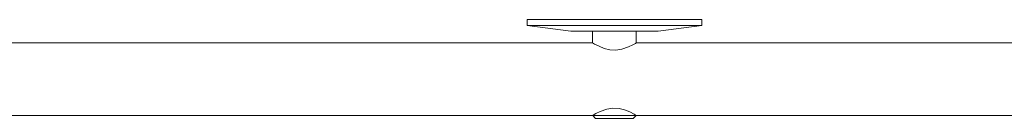
# Model space of a CAD drawing. Units: millimetres. Extents: x -1110 to 1663, y -359 to 2259.
# Drawn here: x 649 to 987, y -335 to -301 of the extents above; entities that cross this region are included whole.
import ezdxf

# ---------------------------------------------------------------- set-up
doc = ezdxf.new("R2010")
doc.units = ezdxf.units.MM

msp = doc.modelspace()

# ---------------------------------------------------------------- linework, layer by layer
at = {"color": 7, "linetype": 'Continuous', "lineweight": 15}
for p, q in [((823.2, -301.27), (823.2, -303.27)), ((883.2, -301.27), (823.2, -301.27)), ((823.2, -303.27), (838.2, -305.27)), ((883.2, -303.27), (823.2, -303.27)), ((868.2, -305.27), (883.2, -303.27)), ((883.2, -303.27), (883.2, -301.27)), ((868.2, -305.27), (838.2, -305.27)), ((845.7, -305.27), (845.7, -309.27)), ((860.7, -309.27), (860.7, -305.27)), ((845.7, -309.27), (189.11, -309.27)), ((1525.7, -309.27), (860.69, -309.27)), ((190.61, -334.27), (845.69, -334.27)), ((845.75, -334.27), (846.75, -335.27)), ((845.75, -334.27), (860.62, -334.27)), ((859.65, -335.27), (860.65, -334.27)), ((860.62, -334.27), (860.65, -334.27)), ((860.75, -334.27), (1525.69, -334.27)), ((859.65, -335.27), (846.75, -335.27))]:
    msp.add_line(p, q, dxfattribs=at)
at = {"color": 7, "linetype": 'Continuous', "lineweight": 15, "flags": 128}
for points in [[(860.68, -309.28), (860.43, -309.43), (859.57, -309.91), (858.06, -310.65), (855.8, -311.43), (853.73, -311.75), (851.59, -311.64), (849.72, -311.18), (847.91, -310.45), (846.4, -309.67), (845.73, -309.28), (845.7, -309.27), (845.7, -309.27)], [(845.69, -334.25), (845.92, -334.11), (846.78, -333.62), (848.28, -332.88), (850.55, -332.08), (852.63, -331.75), (854.78, -331.85), (856.66, -332.31), (858.49, -333.04), (860.02, -333.84), (860.72, -334.25), (860.75, -334.27), (860.75, -334.27)]]:
    msp.add_lwpolyline(points, dxfattribs=at)

doc.saveas('drawing.dxf')
